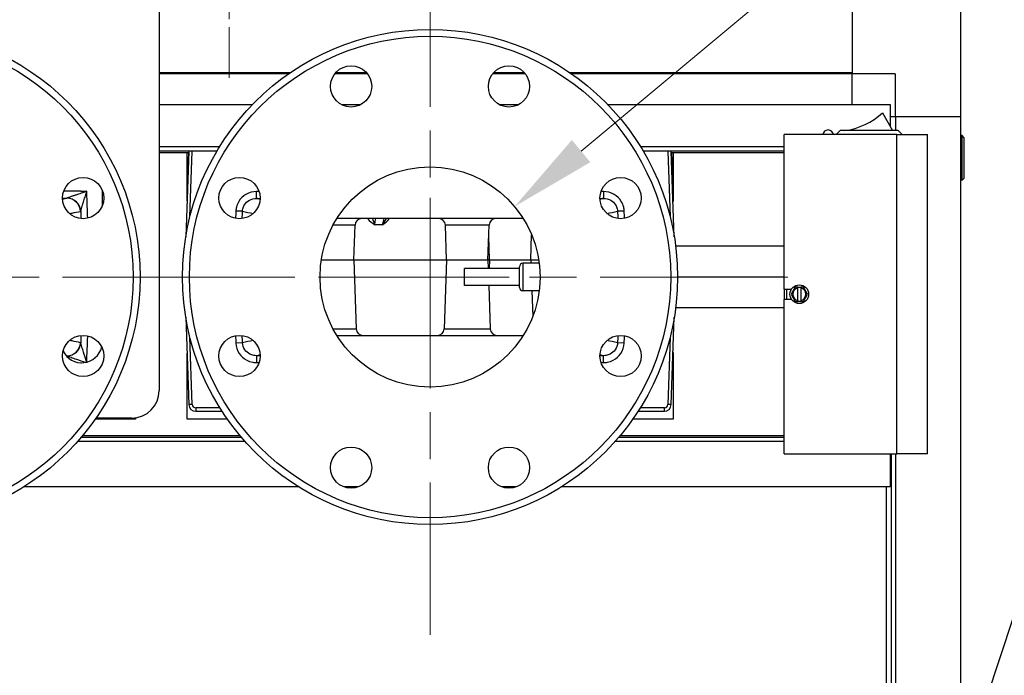
# Model space of a CAD drawing. Units: inches. Extents: x 22 to 246, y 8 to 171.
# Drawn here: x 209 to 227, y 74 to 86 of the extents above; entities that cross this region are included whole.
import ezdxf

# ---------------------------------------------------------------- set-up
doc = ezdxf.new("R2010")
doc.units = ezdxf.units.IN
doc.header["$LTSCALE"] = 16
doc.header["$MEASUREMENT"] = 0
doc.linetypes.add('CHAIN', pattern=[0.7087, 0.4724, -0.0591, 0.1181, -0.0591])
for name, color, linetype, lineweight in [('Center Mark(ANSI)', 96, 'Continuous', 18), ('Dimensions(ANSI)', 7, 'Continuous', 18), ('Symbols(ANSI)', 7, 'Continuous', 25), ('Visible Edges(ANSI)', 7, 'Continuous', 25), ('Visible Tangent Edges(ANSI)', 7, 'Continuous', 25)]:
    doc.layers.add(name, color=color, linetype=linetype, lineweight=lineweight)
doc.styles.add('MESTEK', font='arial.ttf')
doc.dimstyles.new('MESTEK FRACTIONS', dxfattribs={"dimscale": 16, "dimtxt": 0.08, "dimasz": 0.098425, "dimexe": 0.063, "dimexo": 0.0625, "dimgap": 0.031496, "dimtad": 0, "dimtih": 1, "dimtoh": 1, "dimdec": 5, "dimrnd": 1e-08, "dimzin": 1, "dimdsep": 46, "dimlunit": 5, "dimtxsty": 'MESTEK', "dimcen": 0.09, "dimdle": 0.393701, "dimclrd": 7, "dimclre": 7, "dimclrt": 7, "dimadec": 0, "dimazin": 0, "dimtfac": 1, "dimtofl": 0, "dimtmove": 0, "dimatfit": 3, "dimfxl": 0, "dimfrac": 2, "dimtolj": 1, "dimtzin": 0, "dimlwd": 15, "dimlwe": 15, "dimarcsym": 0})
doc.dimstyles.new('MESTEK FRACTIONS$7', dxfattribs={"dimscale": 16, "dimtxt": 0.08, "dimasz": 0.098425, "dimexe": 0.063, "dimexo": 0.0625, "dimgap": 0.031496, "dimtad": 0, "dimtih": 1, "dimtoh": 1, "dimdec": 5, "dimrnd": 1e-08, "dimzin": 1, "dimdsep": 46, "dimlunit": 5, "dimtxsty": 'MESTEK', "dimcen": 0.09, "dimdle": 0.393701, "dimclrd": 7, "dimclre": 7, "dimclrt": 7, "dimadec": 0, "dimazin": 0, "dimtfac": 1, "dimtofl": 0, "dimtmove": 0, "dimatfit": 3, "dimfxl": 0, "dimfrac": 2, "dimtolj": 1, "dimtzin": 0, "dimlwd": 25, "dimlwe": 15, "dimarcsym": 0})

# ---------------------------------------------------------------- blocks, each defined once
blk = doc.blocks.new('*D38')
at = {"layer": 'Defpoints', "color": 0, "linetype": 'Continuous'}
for p in [(225.669, 94.918), (225.899, 48.332), (241.511, 48.332)]:
    blk.add_point(p, dxfattribs=at)
at = {"layer": 'Dimensions(ANSI)', "color": 7, "linetype": 'Continuous', "lineweight": 15}
for p, q in [((226.669, 94.918), (242.519, 94.918)), ((241.511, 93.343), (241.511, 71.127)), ((241.511, 49.907), (241.511, 66.286)), ((226.899, 48.332), (242.519, 48.332))]:
    blk.add_line(p, q, dxfattribs=at)
at = {"layer": 'Dimensions(ANSI)', "color": 7, "linetype": 'Continuous'}
for points in [[(241.249, 93.343), (241.773, 93.343), (241.511, 94.918)], [(241.249, 49.907), (241.773, 49.907), (241.511, 48.332)]]:
    blk.add_solid(points, dxfattribs=at)
at = {"layer": 'Dimensions(ANSI)', "color": 7, "linetype": 'Continuous', "lineweight": 18, "insert": (241.511, 68.707), "char_height": 1.28, "attachment_point": 5, "style": 'MESTEK'}
blk.add_mtext('\\A1; 46 1/2\\P(1181 mm)', dxfattribs=at)
blk = doc.blocks.new('*D40')
at = {"layer": 'Defpoints', "color": 0, "linetype": 'Continuous'}
for p in [(206.764, 75.142), (216.535, 75.142), (206.764, 72.864)]:
    blk.add_point(p, dxfattribs=at)
at = {"layer": 'Dimensions(ANSI)', "color": 7, "linetype": 'Continuous', "lineweight": 15}
for p, q in [((206.764, 74.142), (206.764, 71.856)), ((216.535, 74.142), (216.535, 71.856)), ((208.338, 72.864), (214.96, 72.864)), ((216.535, 72.864), (228.391, 72.864))]:
    blk.add_line(p, q, dxfattribs=at)
at = {"layer": 'Dimensions(ANSI)', "color": 7, "linetype": 'Continuous'}
for points in [[(208.338, 73.127), (208.338, 72.602), (206.764, 72.864)], [(214.96, 73.127), (214.96, 72.602), (216.535, 72.864)]]:
    blk.add_solid(points, dxfattribs=at)
at = {"layer": 'Dimensions(ANSI)', "color": 7, "linetype": 'Continuous', "lineweight": 18, "insert": (232.634, 72.864), "char_height": 1.28, "attachment_point": 5, "style": 'MESTEK'}
blk.add_mtext('\\A1; 9 3/4\\P(248 mm)', dxfattribs=at)
blk = doc.blocks.new('*D41')
at = {"layer": 'Defpoints', "color": 0, "linetype": 'Continuous'}
for p in [(218.072, 82.926), (214.999, 80.365)]:
    blk.add_point(p, dxfattribs=at)
at = {"layer": 'Dimensions(ANSI)', "color": 7, "linetype": 'Continuous', "lineweight": 15}
for p, q in [((227.692, 90.944), (219.281, 83.934)), ((229.668, 90.944), (227.692, 90.944)), ((216.535, 80.205), (216.535, 83.085)), ((215.095, 81.645), (217.975, 81.645))]:
    blk.add_line(p, q, dxfattribs=at)
at = {"layer": 'Dimensions(ANSI)', "color": 7, "linetype": 'Continuous'}
blk.add_solid([(219.113, 84.136), (219.449, 83.732), (218.072, 82.926)], dxfattribs=at)
at = {"layer": 'Dimensions(ANSI)', "color": 7, "linetype": 'Continuous', "lineweight": 18, "insert": (233.413, 90.944), "char_height": 1.28, "attachment_point": 5, "style": 'MESTEK'}
blk.add_mtext('\\A1; Ø4"\\P(76 mm)\\PINLET', dxfattribs=at)
blk = doc.blocks.new('*D45')
at = {"layer": 'Defpoints', "color": 0, "linetype": 'Continuous'}
for p in [(207.649, 64.396), (215.649, 64.396)]:
    blk.add_point(p, dxfattribs=at)
at = {"layer": 'Dimensions(ANSI)', "color": 7, "linetype": 'Continuous', "lineweight": 15}
for p, q in [((211.649, 62.956), (211.649, 65.836)), ((196.661, 64.396), (206.075, 64.396)), ((210.209, 64.396), (213.089, 64.396))]:
    blk.add_line(p, q, dxfattribs=at)
at = {"layer": 'Dimensions(ANSI)', "color": 7, "linetype": 'Continuous'}
blk.add_solid([(206.075, 64.658), (206.075, 64.133), (207.649, 64.396)], dxfattribs=at)
at = {"layer": 'Dimensions(ANSI)', "color": 7, "linetype": 'Continuous', "lineweight": 18, "insert": (188.663, 64.396), "char_height": 1.28, "attachment_point": 5, "style": 'MESTEK'}
blk.add_mtext('\\A1;∅8"\\P(203 mm)\\PCAT. IV\\P(*REFER TO IOM \\PFOR CAT II VENT)', dxfattribs=at)
blk = doc.blocks.new('*D53')
at = {"layer": 'Defpoints', "color": 0, "linetype": 'Continuous'}
for p in [(207.651, 67.398), (215.648, 61.393)]:
    blk.add_point(p, dxfattribs=at)
at = {"layer": 'Dimensions(ANSI)', "color": 7, "linetype": 'Continuous', "lineweight": 15}
for p, q in [((193.655, 76.44), (195.608, 76.44)), ((195.608, 76.44), (206.392, 68.343)), ((211.649, 62.956), (211.649, 65.836)), ((210.209, 64.396), (213.089, 64.396))]:
    blk.add_line(p, q, dxfattribs=at)
at = {"layer": 'Dimensions(ANSI)', "color": 7, "linetype": 'Continuous'}
blk.add_solid([(206.549, 68.553), (206.234, 68.133), (207.651, 67.398)], dxfattribs=at)
at = {"layer": 'Dimensions(ANSI)', "color": 7, "linetype": 'Continuous', "lineweight": 18, "insert": (188.047, 77.383), "char_height": 1.28, "attachment_point": 2, "style": 'MESTEK'}
blk.add_mtext('\\A1;∅10"\\P(254 mm)\\PCAT. I VENT', dxfattribs=at)

msp = doc.modelspace()

# ---------------------------------------------------------------- linework, layer by layer
at = {"layer": 'Center Mark(ANSI)', "color": 7, "linetype": 'CHAIN', "ltscale": 0.150522}
msp.add_line((212.8847651, 89.6024773), (212.8847651, 85.2643277), dxfattribs=at)
at = {"layer": 'Center Mark(ANSI)', "color": 7, "linetype": 'CHAIN', "ltscale": 0.451483}
for p, q in [((216.535113, 88.1486303), (216.535113, 75.1423311)), ((213.2667098, 81.6454807), (200.2604105, 81.6454807)), ((223.0382626, 81.6454807), (210.0319634, 81.6454807))]:
    msp.add_line(p, q, dxfattribs=at)
at = {"layer": 'Visible Edges(ANSI)', "color": 7}
for p, q in [((211.6114415, 88.1539834), (211.6114415, 79.5824773)), ((226.1868366, 84.5571512), (226.1868366, 87.3111512)), ((224.2118366, 86.5321512), (224.2118366, 85.3361512)), ((213.96333, 85.338167), (211.6114415, 85.338167)), ((215.3976707, 85.338167), (214.8024295, 85.338167)), ((218.2677965, 85.338167), (217.6725553, 85.338167)), ((224.2118366, 85.338167), (219.106896, 85.338167)), ((224.2118366, 84.7793526), (224.2118366, 85.3361512)), ((224.9908366, 85.3361512), (224.2118366, 85.3361512)), ((224.9908366, 85.3361512), (224.9908366, 84.5571512)), ((211.6114415, 84.7793526), (213.3057405, 84.7793526)), ((214.9231938, 84.7793526), (215.2769065, 84.7793526)), ((217.7933195, 84.7793526), (218.1470323, 84.7793526)), ((219.7644855, 84.7793526), (224.8973374, 84.7793526)), ((224.8973374, 84.7793526), (224.8973374, 84.3907354)), ((224.758613, 84.631013), (224.9456932, 84.3069807)), ((224.9908366, 84.5571512), (224.8973374, 84.5571512)), ((226.1868366, 84.5571512), (224.9908366, 84.5571512)), ((224.9967342, 84.5571512), (224.9967342, 84.3069807)), ((226.1778366, 84.5571512), (226.1778366, 53.3071512)), ((222.972613, 81.4267307), (222.972613, 84.2329807)), ((225.022613, 84.2329807), (222.972613, 84.2329807)), ((223.917613, 84.2329807), (223.991613, 84.3069807)), ((225.043613, 84.3069807), (223.991613, 84.3069807)), ((225.022613, 84.2329807), (225.577613, 84.2329807)), ((225.117613, 84.2329807), (225.043613, 84.3069807)), ((225.577613, 78.4329807), (225.577613, 84.2329807)), ((226.2076417, 84.2156512), (226.1778366, 84.2156512)), ((226.2076417, 83.4031512), (226.2076417, 84.2156512)), ((226.2388917, 84.1844012), (226.2076417, 84.2156512)), ((226.2388917, 84.1844012), (226.2388917, 83.4344012)), ((212.661431, 83.9355871), (211.6114415, 83.9355871)), ((212.1488786, 83.9355871), (212.0943119, 82.3730007)), ((212.117338, 83.1670405), (212.1469663, 83.9069955)), ((212.117338, 83.9069955), (212.1478802, 83.9069955)), ((212.117338, 83.9045871), (212.117338, 83.9069955)), ((212.117338, 83.032382), (212.117338, 83.9045871)), ((222.972613, 83.9355871), (220.408795, 83.9355871)), ((220.9759141, 82.3730007), (220.9213474, 83.9355871)), ((220.9223459, 83.9069955), (220.9533384, 83.9069955)), ((220.9232597, 83.9069955), (220.9533384, 83.1557917)), ((220.9533384, 83.9069955), (220.9533384, 83.9045871)), ((220.9533384, 83.9045871), (220.9533384, 83.0194839)), ((226.2388917, 83.4344012), (226.2076417, 83.4031512)), ((226.2076417, 83.4031512), (226.1778366, 83.4031512)), ((210.575538, 83.2216736), (210.575538, 82.9394134)), ((215.1493366, 81.9574807), (215.1713319, 82.5873431)), ((216.8363366, 81.9574807), (216.8143413, 82.5873431)), ((217.5863366, 81.9574807), (217.6083319, 82.5873431)), ((217.6162005, 81.9574807), (217.6012686, 82.3850764)), ((218.3662005, 81.9574807), (218.3820976, 82.4127145)), ((222.972613, 82.2054807), (221.0001326, 82.2054807)), ((214.5595989, 81.9574807), (215.1493366, 81.9574807)), ((215.1493366, 81.9574807), (215.1931224, 80.7036182)), ((215.1493366, 81.9574807), (216.8363366, 81.9574807)), ((216.8363366, 81.9574807), (216.7925507, 80.7036182)), ((216.8363366, 81.9574807), (217.5863366, 81.9574807)), ((217.5863366, 81.9574807), (217.5917842, 81.8014807)), ((217.6162005, 81.9574807), (217.5863366, 81.9574807)), ((217.6162005, 81.9574807), (217.6107529, 81.8014807)), ((217.6162005, 81.9574807), (218.3662005, 81.9574807)), ((218.160113, 81.4579807), (218.160113, 81.8329807)), ((218.5194265, 81.8954807), (218.222613, 81.8954807)), ((218.3662005, 81.9574807), (218.5106271, 81.9574807)), ((218.3662005, 81.9574807), (218.3683656, 81.8954807)), ((217.160113, 81.4894807), (217.160113, 81.8014807)), ((218.160113, 81.8014807), (217.160113, 81.8014807)), ((222.972613, 81.6454807), (221.035113, 81.6454807)), ((218.160113, 81.4894807), (217.160113, 81.4894807)), ((217.6026795, 81.4894807), (217.6301224, 80.7036182)), ((223.1735575, 81.4629807), (223.0985019, 81.3329807)), ((223.223613, 81.4629807), (223.1735575, 81.4629807)), ((223.223613, 81.4490693), (223.223613, 81.4629807)), ((223.223613, 81.4629807), (223.273613, 81.4629807)), ((223.223613, 81.2168921), (223.223613, 81.4490693)), ((223.273613, 81.4629807), (223.273613, 81.4490693)), ((223.3236685, 81.4629807), (223.273613, 81.4629807)), ((223.273613, 81.4490693), (223.273613, 81.2168921)), ((223.3987241, 81.3329807), (223.3236685, 81.4629807)), ((218.5194265, 81.3954807), (218.222613, 81.3954807)), ((218.385826, 81.3954807), (218.4021372, 80.9283888)), ((222.972613, 81.4267307), (222.972613, 81.2392307)), ((222.972613, 81.4267307), (223.1068, 81.4267307)), ((223.022613, 81.2392307), (223.022613, 81.4267307)), ((223.0985019, 81.3329807), (223.1735575, 81.2029807)), ((223.3236685, 81.2029807), (223.3987241, 81.3329807)), ((223.1068, 81.2392307), (222.972613, 81.2392307)), ((222.972613, 78.4329807), (222.972613, 81.2392307)), ((223.1735575, 81.2029807), (223.223613, 81.2029807)), ((223.223613, 81.2029807), (223.223613, 81.2168921)), ((223.273613, 81.2029807), (223.223613, 81.2029807)), ((223.273613, 81.2168921), (223.273613, 81.2029807)), ((223.273613, 81.2029807), (223.3236685, 81.2029807)), ((212.0943119, 80.9179606), (212.1499003, 79.3261182)), ((220.9203258, 79.3261182), (220.9759141, 80.9179606)), ((222.972613, 81.0854807), (221.0001326, 81.0854807)), ((212.117338, 79.0603976), (212.117338, 80.2585793)), ((220.9533384, 80.2714774), (220.9533384, 79.0603976)), ((212.2748241, 79.2054807), (212.754055, 79.2054807)), ((220.3161711, 79.2054807), (220.7954019, 79.2054807)), ((211.1813362, 79.0603968), (210.4469474, 79.0603968)), ((211.1114415, 79.0824773), (210.4623456, 79.0824773)), ((211.1813362, 79.0873867), (211.1813362, 79.0603968)), ((212.8517252, 79.0603976), (212.117338, 79.0603976)), ((220.9533384, 79.0603976), (220.2185008, 79.0603976)), ((210.1969475, 78.7365545), (213.1017257, 78.7365545)), ((219.9685003, 78.7365545), (222.972613, 78.7365545)), ((222.972613, 78.4329807), (225.022613, 78.4329807)), ((224.8973374, 78.4329807), (224.8973374, 77.830289)), ((224.9160148, 78.4329807), (224.9160148, 63.5692317)), ((224.9967342, 78.4329807), (224.9967342, 63.5692317)), ((225.577613, 78.4329807), (225.022613, 78.4329807)), ((214.1488372, 77.830289), (209.149836, 77.830289)), ((215.2329944, 77.830289), (214.9671058, 77.830289)), ((218.1031202, 77.830289), (217.8372316, 77.830289)), ((224.8973374, 77.830289), (218.9213889, 77.830289))]:
    msp.add_line(p, q, dxfattribs=at)
for centre, radius in [((206.7635601, 81.6454807), 4.5), ((216.535113, 81.6454807), 4.5), ((215.1000501, 85.1100289), 0.375), ((217.9701759, 85.1100289), 0.375), ((216.535113, 81.6454807), 2), ((210.2281084, 83.0805435), 0.375), ((213.0705648, 83.0805435), 0.375), ((219.9996613, 83.0805435), 0.375), ((223.248613, 81.3329807), 0.17), ((210.2281084, 80.2104178), 0.375), ((213.0705648, 80.2104178), 0.375), ((219.9996613, 80.2104178), 0.375), ((215.1000501, 78.1809324), 0.375), ((217.9701759, 78.1809324), 0.375)]:
    msp.add_circle(centre, radius, dxfattribs=at)
for centre, radius, start, end in [((223.9102273, 85.5360966), 1.240538, 277.78105968, 313.14800413), ((223.772613, 84.2229807), 0.095, 6.04232842, 173.95767158), ((215.2962557, 82.5829807), 0.125, 90, 178), ((216.6894174, 82.5829807), 0.125, 2, 90), ((217.7332557, 82.5829807), 0.125, 90, 178), ((218.222613, 81.8329807), 0.0625, 90, 180), ((218.222613, 81.4579807), 0.0625, 180, 270), ((223.248613, 81.3329807), 0.11875, 102.15319747, 257.84680253), ((223.248613, 81.3329807), 0.11875, 282.15319747, 77.84680253), ((215.3180463, 80.7079807), 0.125, 182, 270), ((216.6676269, 80.7079807), 0.125, 270, 358), ((217.7550463, 80.7079807), 0.125, 182, 270), ((210.200538, 80.4623516), 0.375, 205.99535566, 346.49529549), ((211.1114415, 79.5824773), 0.5, 270, 0), ((212.2748241, 79.3304807), 0.125, 182, 270), ((220.7954019, 79.3304807), 0.125, 270, 358)]:
    msp.add_arc(centre, radius, start, end, dxfattribs=at)
for points, knots in [([(218.2295432, 82.7079807), (218.1751498, 82.7079807), (217.9931523, 82.7079807), (217.6835505, 82.7079807), (217.300738, 82.7079807), (216.9179255, 82.7079807), (216.535113, 82.7079807), (216.1523005, 82.7079807), (215.769488, 82.7079807), (215.3866755, 82.7079807), (215.0770738, 82.7079807), (214.8950762, 82.7079807), (214.8406828, 82.7079807)], [0.22335833241, 0.22335833241, 0.22335833241, 0.22335833241, 0.25, 0.3125, 0.375, 0.4375, 0.5, 0.5625, 0.625, 0.6875, 0.75, 0.77664166759, 0.77664166759, 0.77664166759, 0.77664166759]), ([(214.8406828, 80.5829807), (214.8950762, 80.5829807), (215.0770738, 80.5829807), (215.3866755, 80.5829807), (215.769488, 80.5829807), (216.1523005, 80.5829807), (216.535113, 80.5829807), (216.9179255, 80.5829807), (217.300738, 80.5829807), (217.6835505, 80.5829807), (217.9931523, 80.5829807), (218.1751498, 80.5829807), (218.2295432, 80.5829807)], [-0.77664166759, -0.77664166759, -0.77664166759, -0.77664166759, -0.75, -0.6875, -0.625, -0.5625, -0.5, -0.4375, -0.375, -0.3125, -0.25, -0.22335833241, -0.22335833241, -0.22335833241, -0.22335833241])]:
    msp.add_open_spline(points, degree=3, knots=knots, dxfattribs=at)
at = {"layer": 'Visible Tangent Edges(ANSI)', "color": 7}
for p, q in [((213.991828, 85.357852), (211.6114415, 85.357852)), ((215.3814906, 85.357852), (214.8186097, 85.357852)), ((218.2516163, 85.357852), (217.6887355, 85.357852)), ((224.2118366, 85.357852), (219.0783981, 85.357852)), ((225.022613, 78.4329807), (225.022613, 84.2329807)), ((211.6114415, 84.0165871), (212.7104752, 84.0165871)), ((220.3597508, 84.0165871), (222.972613, 84.0165871)), ((212.117338, 83.9045871), (211.6114415, 83.9045871)), ((212.1695712, 82.7372887), (212.2114167, 83.9355871)), ((220.8588093, 83.9355871), (220.9006548, 82.7372887)), ((222.972613, 83.9045871), (220.9533384, 83.9045871)), ((213.3827374, 83.0754175), (213.3819825, 83.2001432)), ((219.6880223, 83.2001432), (219.6872673, 83.0754175)), ((213.1255923, 82.8399204), (213.0043954, 82.8447662)), ((220.0656064, 82.8447654), (219.9444082, 82.8399196)), ((215.1713319, 82.5873431), (214.7707732, 82.5873431)), ((215.6677468, 82.5912055), (215.5338131, 82.5912055)), ((217.6083319, 82.5873431), (216.8143413, 82.5873431)), ((218.222613, 81.8954807), (218.222613, 81.3954807)), ((212.2123622, 79.3282994), (212.1695712, 80.5536726)), ((214.7707732, 80.7036182), (215.1931224, 80.7036182)), ((216.7925507, 80.7036182), (217.6301224, 80.7036182)), ((220.9006548, 80.5536726), (220.8578638, 79.3282994)), ((213.1255923, 80.4510409), (213.0043954, 80.4461951)), ((220.0656064, 80.4461959), (219.9444082, 80.4510417)), ((213.3827374, 80.2155438), (213.3819825, 80.0908181)), ((219.6880223, 80.0908181), (219.6872673, 80.2155438)), ((212.2123622, 79.3282994), (212.1499003, 79.3261182)), ((220.9203258, 79.3261182), (220.8578638, 79.3282994)), ((212.7144464, 79.2679807), (212.2748241, 79.2679807)), ((212.2748241, 79.2679807), (212.2748241, 79.2054807)), ((220.7954019, 79.2679807), (220.3557797, 79.2679807)), ((220.7954019, 79.2054807), (220.7954019, 79.2679807)), ((210.2229735, 78.7675545), (213.0756996, 78.7675545)), ((219.9945264, 78.7675545), (222.972613, 78.7675545)), ((213.1720279, 78.6555545), (210.1266453, 78.6555545)), ((222.972613, 78.6555545), (219.8981981, 78.6555545)), ((224.8350148, 63.5692317), (224.8350148, 77.830289))]:
    msp.add_line(p, q, dxfattribs=at)
for centre in [(206.7635601, 81.6454807), (216.535113, 81.6454807)]:
    msp.add_circle(centre, 4.375, dxfattribs=at)
for centre, start, end in [((212.2748241, 79.3304807), 182, 270), ((220.7954019, 79.3304807), 270, 358)]:
    msp.add_arc(centre, 0.0625, start, end, dxfattribs=at)
for centre, major_axis, ratio, start_param, end_param in [((209.9315013, 82.8293572), (-0.0636311, 0.2417666), 0.9927131394, 4.4950947035, 6.0210649399), ((209.9352539, 82.831769), (0.1798236, -0.1736763), 0.9867720534, 0.8123581134, 2.3292345402), ((209.9315013, 80.4616041), (-0.0636311, -0.2417666), 0.9927131394, 0.2621203672, 1.7880906037), ((209.9352539, 80.4591923), (0.1798236, 0.1736763), 0.9867720534, 3.953950767, 5.4708271938)]:
    msp.add_ellipse(centre, major_axis=major_axis, ratio=ratio, start_param=start_param, end_param=end_param, dxfattribs=at)
for points in [[(209.8531097, 83.0794777), (209.8794848, 83.0793915), (209.9058602, 83.0793103), (209.932236, 83.0792342)], [(209.932236, 83.0792342), (209.9059997, 83.0719393), (209.879856, 83.0646771), (209.8538199, 83.057448)], [(210.1837528, 83.2035978), (210.2204178, 83.2035365), (210.2570829, 83.2034751), (210.2937479, 83.2034137)], [(213.4258884, 83.2004192), (213.4112531, 83.2003238), (213.3966178, 83.2002318), (213.3819825, 83.2001432)], [(213.3827374, 83.0754175), (213.4036702, 83.0755355), (213.4246027, 83.0756603), (213.4455347, 83.0757916)], [(213.4448978, 83.0581619), (213.4242424, 83.0638936), (213.4035197, 83.0696454), (213.3827374, 83.0754175)], [(219.6246915, 83.0757958), (219.6455497, 83.0756613), (219.6664083, 83.0755351), (219.6872673, 83.0754175)], [(219.6872673, 83.0754175), (219.6665581, 83.0696645), (219.645908, 83.0639317), (219.6253248, 83.0582189)], [(219.6880223, 83.2001432), (219.6734606, 83.2002313), (219.6588989, 83.2003234), (219.6443372, 83.2004194)], [(210.1833404, 82.8411257), (210.1850018, 82.7966377), (210.1866574, 82.7521498), (210.1883068, 82.7076617)], [(213.0043954, 82.8447662), (213.0026314, 82.8006474), (213.0008795, 82.7565281), (212.9991401, 82.7124083)], [(213.1205766, 82.7088934), (213.1222408, 82.7525689), (213.1239129, 82.7962446), (213.1255923, 82.8399204)], [(213.1255922, 82.8399204), (213.1903124, 82.8263822), (213.2551441, 82.8132583), (213.3201764, 82.8006881)], [(215.3983058, 82.7079807), (215.4400885, 82.661612), (215.4877825, 82.6254984), (215.5338131, 82.5912055)], [(215.5338131, 82.5912055), (215.5158662, 82.6320034), (215.5030875, 82.671064), (215.4928867, 82.7068717)], [(215.6677468, 82.5912055), (215.7138658, 82.625473), (215.7599244, 82.661603), (215.7997809, 82.7079807)], [(215.7375145, 82.706877), (215.7118201, 82.6710671), (215.6870766, 82.6320076), (215.6677468, 82.5912055)], [(219.7500166, 82.8007176), (219.8149844, 82.8132786), (219.879752, 82.8263923), (219.9444083, 82.8399195)], [(219.9444082, 82.8399196), (219.9460872, 82.7962542), (219.9477589, 82.752589), (219.9494228, 82.708924)], [(220.0708634, 82.7123652), (220.0691235, 82.7564991), (220.067371, 82.8006325), (220.0656064, 82.8447654)], [(212.9991401, 80.578553), (213.0008795, 80.5344332), (213.0026314, 80.4903139), (213.0043954, 80.4461951)], [(213.1255923, 80.4510409), (213.1239129, 80.4947168), (213.1222408, 80.5383924), (213.1205766, 80.5820679)], [(219.9494228, 80.5820373), (219.9477589, 80.5383723), (219.9460872, 80.4947071), (219.9444082, 80.4510417)], [(220.0656064, 80.4461959), (220.067371, 80.4903288), (220.0691235, 80.5344622), (220.0708634, 80.5785961)], [(213.3201764, 80.4902732), (213.2551441, 80.477703), (213.1903124, 80.4645791), (213.1255922, 80.451041)], [(219.9444083, 80.4510418), (219.879752, 80.4645691), (219.8149844, 80.4776828), (219.7500166, 80.4902437)], [(209.9181103, 80.215654), (209.9228158, 80.2143461), (209.9275244, 80.2130371), (209.932236, 80.2117271)], [(209.932236, 80.2117271), (209.9286962, 80.2117169), (209.9251564, 80.2117066), (209.9216167, 80.2116962)], [(213.3827374, 80.2155438), (213.4035197, 80.2213159), (213.4242424, 80.2270678), (213.4448978, 80.2327994)], [(213.4455348, 80.215169), (213.4246027, 80.2153008), (213.4036702, 80.2154258), (213.3827374, 80.2155438)], [(219.6872673, 80.2155438), (219.6664083, 80.2154262), (219.6455496, 80.2153017), (219.6246913, 80.2151705)], [(219.6253248, 80.2327424), (219.645908, 80.2270296), (219.6665581, 80.2212968), (219.6872673, 80.2155438)], [(210.1956526, 80.0873834), (210.1993275, 80.0873896), (210.2030024, 80.0873957), (210.2066772, 80.0874019)], [(213.3819825, 80.0908181), (213.3966178, 80.0907295), (213.4112531, 80.0906374), (213.4258884, 80.0905419)], [(219.6443371, 80.0905434), (219.6588988, 80.0906384), (219.6734606, 80.09073), (219.6880223, 80.0908181)]]:
    msp.add_open_spline(points, degree=3, dxfattribs=at)
for points, knots in [([(210.1837528, 83.2035978), (210.1802476, 83.2036037), (210.1767423, 83.2036095), (210.173237, 83.2036154), (210.0735366, 83.203782), (209.9738364, 83.2040342), (209.8741363, 83.2043586)], [-17.54384023742, -17.54384023742, -17.54384023742, -17.54384023742, -17.51713012257, -17.51713012257, -17.51713012257, -16.75741170415, -16.75741170415, -16.75741170415, -16.75741170415]), ([(209.9359792, 83.0800309), (209.9358261, 83.0799781), (209.9356726, 83.0799279), (209.9352726, 83.0798035), (209.9350255, 83.0797332), (209.9343806, 83.0795666), (209.9339813, 83.0794801), (209.9331345, 83.0793314), (209.9326865, 83.0792729), (209.932236, 83.0792342)], [-0.083124048549, -0.083124048549, -0.083124048549, -0.083124048549, -0.07273354248, -0.07273354248, -0.05610873277, -0.05610873277, -0.029509037235, -0.029509037235, 0, 0, 0, 0]), ([(210.2937479, 83.2034137), (210.267066, 83.194205), (210.2401746, 83.1849248), (210.183349, 83.1653159), (210.1536478, 83.1550641), (210.1072399, 83.1390525), (210.0897373, 83.1330155), (210.0646157, 83.124353), (210.0564304, 83.1215309), (210.0357683, 83.114408), (210.0236993, 83.1102483), (209.9941405, 83.1000624), (209.9778498, 83.0944505), (209.950684, 83.085094), (209.9403619, 83.0815399), (209.9359792, 83.0800309)], [-1.6761044948, -1.6761044948, -1.6761044948, -1.6761044948, -1.3827862082, -1.3827862082, -1.0475653093, -1.0475653093, -0.8380522474, -0.8380522474, -0.7332957165, -0.7332957165, -0.565685267, -0.565685267, -0.2975085478, -0.2975085478, 0, 0, 0, 0]), ([(210.1833404, 82.8411257), (210.1846959, 82.8455663), (210.1878882, 82.8560246), (210.1962869, 82.8835472), (210.2013224, 82.9000512), (210.2104558, 82.9299949), (210.2141843, 82.9422206), (210.2205658, 82.9631498), (210.2230936, 82.9714407), (210.2308502, 82.9968856), (210.2362527, 83.0146124), (210.2505725, 83.0616113), (210.25973, 83.0916818), (210.2772423, 83.149195), (210.2855281, 83.1764108), (210.2937479, 83.2034137)], [0, 0, 0, 0, 0.2975085478, 0.2975085478, 0.565685267, 0.565685267, 0.7332957165, 0.7332957165, 0.8380522474, 0.8380522474, 1.0475653093, 1.0475653093, 1.3827862082, 1.3827862082, 1.6761044948, 1.6761044948, 1.6761044948, 1.6761044948]), ([(210.3122921, 82.7151149), (210.3095869, 82.787446), (210.3068626, 82.8597765), (210.3006906, 83.0225432), (210.2972326, 83.112979), (210.2937479, 83.2034137)], [-1.2429041001, -1.2429041001, -1.2429041001, -1.2429041001, -0.6913553304, -0.6913553304, -0.0017309778, -0.0017309778, -0.0017309778, -0.0017309778]), ([(213.3819825, 83.2001432), (213.3146255, 83.1997355), (213.2468212, 83.1817448), (213.1351585, 83.1166585), (213.0900712, 83.0729989), (213.0380006, 82.988266), (213.0232357, 82.9528258), (213.0086335, 82.8922985), (213.0053429, 82.868465), (213.0043954, 82.8447662)], [-1.4458303744, -1.4458303744, -1.4458303744, -1.4458303744, -0.9325605915, -0.9325605915, -0.4698948717, -0.4698948717, -0.1807287968, -0.1807287968, 0, 0, 0, 0]), ([(213.1255923, 82.8399204), (213.1261235, 82.855746), (213.1282608, 82.8716498), (213.1379711, 82.9120078), (213.1479184, 82.9356073), (213.1832005, 82.9919467), (213.2138996, 83.0208849), (213.2901447, 83.0638029), (213.3365504, 83.0754814), (213.3827374, 83.0754175)], [0, 0, 0, 0, 0.1807287968, 0.1807287968, 0.4698948717, 0.4698948717, 0.9325605915, 0.9325605915, 1.4458303744, 1.4458303744, 1.4458303744, 1.4458303744]), ([(219.6872673, 83.0754175), (219.7334538, 83.0754814), (219.7798589, 83.0638026), (219.8561027, 83.0208841), (219.8868012, 82.9919457), (219.9220825, 82.9356062), (219.9320297, 82.9120067), (219.9417398, 82.8716489), (219.943877, 82.8557451), (219.9444082, 82.8399196)], [0, 0, 0, 0, 0.5132681074, 0.5132681074, 0.9759323169, 0.9759323169, 1.2650974478, 1.2650974478, 1.4458256546, 1.4458256546, 1.4458256546, 1.4458256546]), ([(220.0656064, 82.8447654), (220.0646589, 82.8684641), (220.0613683, 82.8922976), (220.0467663, 82.9528247), (220.0320016, 82.9882649), (219.9799317, 83.0729978), (219.934845, 83.1166576), (219.8231831, 83.1817445), (219.7553791, 83.1997355), (219.6880223, 83.2001432)], [-1.4458256546, -1.4458256546, -1.4458256546, -1.4458256546, -1.2650974478, -1.2650974478, -0.9759323169, -0.9759323169, -0.5132681074, -0.5132681074, 0, 0, 0, 0]), ([(209.9805663, 82.7988556), (209.9960501, 82.8018408), (210.0115223, 82.8048579), (210.0779448, 82.8179427), (210.1287961, 82.8283018), (210.1795804, 82.8389171)], [22.1576031066, 22.1576031066, 22.1576031066, 22.1576031066, 23.1629506494, 23.1629506494, 26.4762516351, 26.4762516351, 26.4762516351, 26.4762516351]), ([(210.1795804, 82.8389171), (210.1800327, 82.8390116), (210.1804827, 82.8391655), (210.1813332, 82.8395706), (210.1817342, 82.8398108), (210.1823822, 82.8402792), (210.1826304, 82.8404781), (210.1830324, 82.8408317), (210.1831866, 82.8409751), (210.1833404, 82.8411257)], [0, 0, 0, 0, 0.029509037235, 0.029509037235, 0.05610873277, 0.05610873277, 0.07273354248, 0.07273354248, 0.083124048549, 0.083124048549, 0.083124048549, 0.083124048549]), ([(215.5338131, 82.5912055), (215.5336168, 82.598751), (215.5336465, 82.6062768), (215.535205, 82.6469671), (215.5414454, 82.6791137), (215.5519706, 82.7079429)], [-1.72684735953, -1.72684735953, -1.72684735953, -1.72684735953, -1.61283500825, -1.61283500825, -1.1073248746, -1.1073248746, -1.1073248746, -1.1073248746]), ([(215.6970126, 82.7079432), (215.6839945, 82.6791209), (215.6747435, 82.6469828), (215.670153, 82.6137895), (215.6691162, 82.606293), (215.6683127, 82.5987493), (215.6677468, 82.5912055)], [-1.39319995756, -1.39319995756, -1.39319995756, -1.39319995756, -0.8878195136, -0.8878195136, -0.8878195136, -0.77368368446, -0.77368368446, -0.77368368446, -0.77368368446]), ([(210.1883068, 80.5832996), (210.1868613, 80.5443107), (210.185411, 80.5053218), (210.1839562, 80.466333), (210.1837511, 80.4608339), (210.1835458, 80.4553348), (210.1833404, 80.4498357)], [2.7005476347, 2.7005476347, 2.7005476347, 2.7005476347, 2.99793727169, 2.99793727169, 2.99793727169, 3.03988215473, 3.03988215473, 3.03988215473, 3.03988215473]), ([(210.2941981, 80.0992362), (210.295583, 80.1352006), (210.2969637, 80.1711651), (210.3015867, 80.291972), (210.3048091, 80.3768152), (210.3094397, 80.4997215), (210.3108686, 80.5377839), (210.3122921, 80.5758465)], [-3.9191598795, -3.9191598795, -3.9191598795, -3.9191598795, -3.644908537, -3.644908537, -2.9979372717, -2.9979372717, -2.7076979024, -2.7076979024, -2.7076979024, -2.7076979024]), ([(210.1795804, 80.4520442), (210.1287961, 80.4626596), (210.0779448, 80.4730186), (210.0115223, 80.4861035), (209.9960501, 80.4891205), (209.9805663, 80.4921057)], [0, 0, 0, 0, 3.313300987, 3.313300987, 4.3186485181, 4.3186485181, 4.3186485181, 4.3186485181]), ([(210.1833404, 80.4498357), (210.183125, 80.4500465), (210.1829089, 80.4502431), (210.1824443, 80.4506335), (210.1821955, 80.4508231), (210.1817898, 80.4511006), (210.1816335, 80.4512), (210.1813984, 80.4513381), (210.1813199, 80.4513823), (210.1811157, 80.4514924), (210.1809899, 80.4515555), (210.1806621, 80.4517073), (210.1804598, 80.4517886), (210.1800321, 80.4519349), (210.1798066, 80.4519969), (210.1795804, 80.4520442)], [0, 0, 0, 0, 0.014546708496, 0.014546708496, 0.031171518206, 0.031171518206, 0.041562024274, 0.041562024274, 0.046757277309, 0.046757277309, 0.055069682163, 0.055069682163, 0.068369529931, 0.068369529931, 0.083124048549, 0.083124048549, 0.083124048549, 0.083124048549]), ([(210.2904768, 80.0982933), (210.2718397, 80.1595169), (210.2530895, 80.2210978), (210.2247831, 80.3139848), (210.214344, 80.3482202), (210.1999534, 80.3953976), (210.195058, 80.4114415), (210.1888721, 80.4317119), (210.1868836, 80.4382272), (210.1845207, 80.4459689), (210.1838193, 80.4482669), (210.1833404, 80.4498357)], [0.0368648154, 0.0368648154, 0.0368648154, 0.0368648154, 0.7012420233, 0.7012420233, 1.1317469356, 1.1317469356, 1.4008125058, 1.4008125058, 1.5689784871, 1.5689784871, 1.6740822255, 1.6740822255, 1.6740822255, 1.6740822255]), ([(213.0043954, 80.4461951), (213.0070863, 80.3788925), (213.0290998, 80.3118866), (213.101789, 80.2051173), (213.1489215, 80.1635553), (213.2368838, 80.1174329), (213.2731652, 80.1048537), (213.3343439, 80.0932498), (213.3582659, 80.0909617), (213.3819825, 80.0908181)], [-1.4457911249, -1.4457911249, -1.4457911249, -1.4457911249, -0.9325352756, -0.9325352756, -0.4698821156, -0.4698821156, -0.1807238906, -0.1807238906, 0, 0, 0, 0]), ([(213.3827374, 80.2155438), (213.3664748, 80.2155213), (213.3500822, 80.2169303), (213.3081878, 80.2243758), (213.2833714, 80.2325971), (213.2232836, 80.2629662), (213.1911714, 80.290493), (213.1418609, 80.3614491), (213.127101, 80.4060976), (213.1255923, 80.4510409)], [0, 0, 0, 0, 0.1807238906, 0.1807238906, 0.4698821156, 0.4698821156, 0.9325352756, 0.9325352756, 1.4457911249, 1.4457911249, 1.4457911249, 1.4457911249]), ([(219.9444082, 80.4510417), (219.9428995, 80.4060986), (219.92814, 80.3614502), (219.8788304, 80.2904939), (219.8467189, 80.2629669), (219.786632, 80.2325975), (219.761816, 80.224376), (219.7199222, 80.2169303), (219.7035297, 80.2155213), (219.6872673, 80.2155438)], [0, 0, 0, 0, 0.5132541824, 0.5132541824, 0.9759058397, 0.9759058397, 1.2650631255, 1.2650631255, 1.4457864292, 1.4457864292, 1.4457864292, 1.4457864292]), ([(219.6880223, 80.0908181), (219.7117388, 80.0909617), (219.7356607, 80.0932499), (219.7968392, 80.1048539), (219.8331204, 80.1174333), (219.9210821, 80.1635561), (219.9682141, 80.2051183), (220.0409023, 80.3118878), (220.0629155, 80.3788935), (220.0656064, 80.4461959)], [-1.4457864292, -1.4457864292, -1.4457864292, -1.4457864292, -1.2650631255, -1.2650631255, -0.9759058397, -0.9759058397, -0.5132541824, -0.5132541824, 0, 0, 0, 0]), ([(209.932236, 80.2117271), (209.9324612, 80.2117077), (209.9326858, 80.2116835), (209.9331118, 80.2116279), (209.9333131, 80.2115975), (209.9336395, 80.2115417), (209.9337648, 80.2115186), (209.9339681, 80.2114787), (209.9340462, 80.2114627), (209.9342803, 80.2114129), (209.9344359, 80.2113772), (209.9348398, 80.2112782), (209.9350874, 80.211211), (209.9355498, 80.2110733), (209.9357649, 80.2110043), (209.9359792, 80.2109305)], [-0.083124048549, -0.083124048549, -0.083124048549, -0.083124048549, -0.068369529931, -0.068369529931, -0.055069682163, -0.055069682163, -0.046757277309, -0.046757277309, -0.041562024274, -0.041562024274, -0.031171518206, -0.031171518206, -0.014546708496, -0.014546708496, 0, 0, 0, 0]), ([(209.9359792, 80.2109305), (209.9375275, 80.2103973), (209.9397955, 80.2096164), (209.9474365, 80.2069853), (209.9538671, 80.2047709), (209.9738746, 80.1978801), (209.989711, 80.192425), (210.0362814, 80.1763777), (210.0700795, 80.1647267), (210.1588552, 80.1341036), (210.216224, 80.1143037), (210.2735444, 80.0945204)], [-1.6740822255, -1.6740822255, -1.6740822255, -1.6740822255, -1.5689784871, -1.5689784871, -1.4008125058, -1.4008125058, -1.1317469356, -1.1317469356, -0.7012420233, -0.7012420233, -0.0719476972, -0.0719476972, -0.0719476972, -0.0719476972])]:
    msp.add_open_spline(points, degree=3, knots=knots, dxfattribs=at)

# ---------------------------------------------------------------- dimensions: what is measured, and where the dimension line sits
at = {"layer": 'Dimensions(ANSI)', "color": 7, "linetype": 'Continuous', "lineweight": 18}
for p1, p2, text, override, picture, middle in [((214.9987035, 80.3650722), (218.0715225, 82.9258891), ' Ø4"\\P(76 mm)\\PINLET', {"dimdec": 5, "dimlfac": 1, "dimtp": 0, "dimtm": 0, "dimtdec": 2}, '*D41', (233.4132025, 90.9435282)), ((215.6477127, 61.3934871), (207.6509605, 67.3978152), '<>"\\P(254 mm)\\PCAT. I VENT', {"dimdec": 5, "dimlfac": 1, "dimtp": 0, "dimtm": 0, "dimtdec": 2, "dimtvp": -0.333333}, '*D53', (188.0474232, 76.4398909)), ((215.6493366, 64.3956519), (207.6493366, 64.3956505), '<>"\\P(203 mm)\\PCAT. IV\\P(*REFER TO IOM \\PFOR CAT II VENT)', {"dimlfac": 1}, '*D45', (188.6630396, 64.3956505))]:
    dim = msp.add_diameter_dim_2p(p1=p1, p2=p2, text=text, dimstyle='MESTEK FRACTIONS', override=override, dxfattribs=at)
    dim.commit()
    dim.dimension.update_dxf_attribs({"geometry": picture, "text_midpoint": middle, "dimtype": 163})
for base, p1, p2, angle, text, override, picture, middle in [((241.511013, 48.3321512), (225.6692628, 94.9177172), (225.8993366, 48.3321512), 90, ' 46 1/2\\P(1181 mm)', {"dimdec": 5, "dimtp": 0, "dimtm": 0, "dimtdec": 2, "dimatfit": 1}, '*D38', (241.511013, 68.7067563)), ((206.7635601, 72.8644261), (216.535113, 75.1423311), (206.7635601, 75.1423311), 180, ' 9 3/4\\P(248 mm)', {"dimtih": 0, "dimtoh": 0, "dimdec": 5, "dimtp": 0, "dimtm": 0, "dimtdec": 2, "dimatfit": 2}, '*D40', (232.6336701, 72.8644261))]:
    dim = msp.add_linear_dim(base=base, p1=p1, p2=p2, angle=angle, text=text, dimstyle='MESTEK FRACTIONS', override=override, dxfattribs=at)
    dim.commit()
    dim.dimension.update_dxf_attribs({"geometry": picture, "text_midpoint": middle, "dimtype": 160})

# ---------------------------------------------------------------- leaders
at = {"layer": 'Symbols(ANSI)', "color": 7, "linetype": 'Continuous', "lineweight": 25, "annotation_type": 0, "has_hookline": 1, "hookline_direction": 0, "text_width": 7.673888}
msp.add_leader([(223.2105022, 63.5692317), (228.0985027, 78.3642289), (229.6733058, 78.3642289)], dimstyle='MESTEK FRACTIONS$7', override={"dimtad": 0}, dxfattribs=at)

doc.saveas('drawing.dxf')
